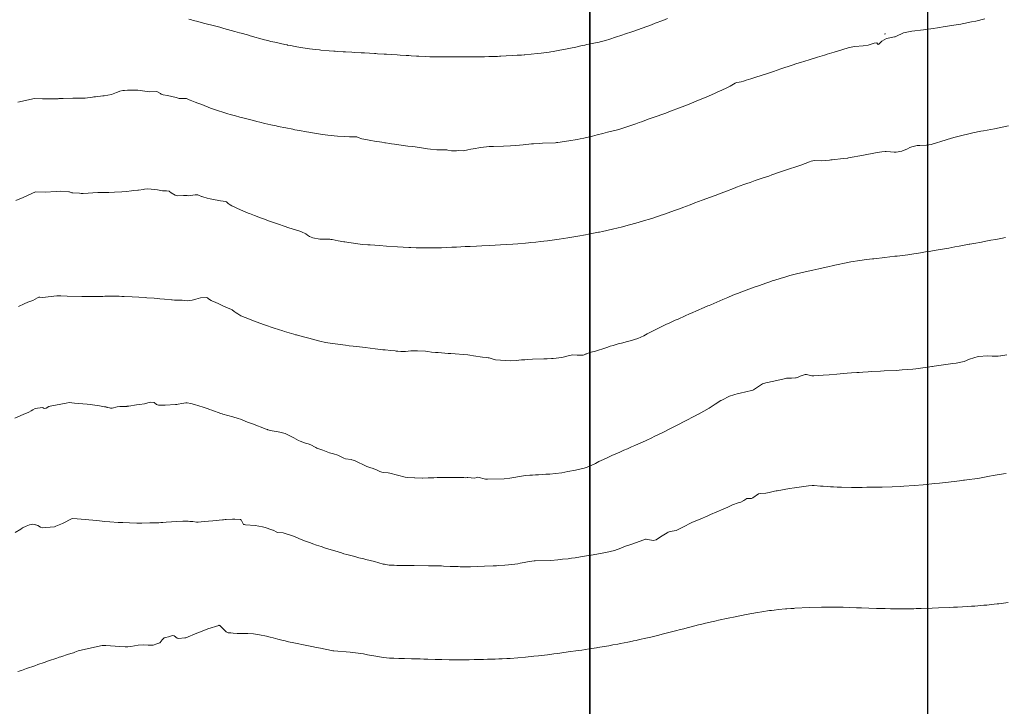
# Model space of a CAD drawing. Units: metres. Extents: x 803099 to 807325, y 8126080 to 8129654.
# Drawn here: x 803713 to 803807, y 8126900 to 8126965 of the extents above; entities that cross this region are included whole.
import ezdxf

# ---------------------------------------------------------------- set-up
doc = ezdxf.new("R2010")
doc.units = ezdxf.units.M
doc.header["$LTSCALE"] = 25
for name, color, linetype in [('2-coordenadas', 8, 'Continuous'), ('Curva Indice', 36, 'Continuous'), ('TEXT-AREA', 7, 'Continuous')]:
    doc.layers.add(name, color=color, linetype=linetype)

msp = doc.modelspace()

# ---------------------------------------------------------------- linework, layer by layer
at = {"layer": '2-coordenadas', "color": 8}
msp.add_line((803800, 8126724.2638), (803800, 8127653.0011), dxfattribs=at)
msp.add_lwpolyline([(803767.8132, 8127653.0011), (803767.8132, 8126724.2638), (804610.6457, 8126724.2638), (804610.6457, 8127653.0011)], close=True, dxfattribs=at)
at = {"layer": 'Curva Indice', "color": 36, "linetype": 'Continuous', "lineweight": 13, "elevation": 270, "flags": 128}
msp.add_lwpolyline([(803795.9687, 8126964.166), (803795.9191, 8126964.1491), (803795.9164, 8126964.1183), (803795.9762, 8126964.1366)], close=True, dxfattribs=at)
at = {"layer": 'Curva Indice', "color": 36, "linetype": 'Continuous', "lineweight": 13}
for points in [[(803713.3127, 8126957.6555, 270), (803714.905, 8126957.981, 270), (803715.6806, 8126957.9753, 270), (803717.0651, 8126957.9665, 270), (803717.1606, 8126957.9727, 270), (803717.2404, 8126957.9811, 270), (803717.3765, 8126957.9886, 270), (803717.6365, 8126957.9962, 270), (803718.5618, 8126958.0139, 270), (803719.1556, 8126958.0173, 270), (803719.4481, 8126958.0151, 270), (803719.7491, 8126958.0342, 270), (803720.4269, 8126958.1288, 270), (803720.5688, 8126958.1468, 270), (803720.5775, 8126958.1478, 270), (803720.6484, 8126958.1553, 270), (803720.7341, 8126958.1638, 270), (803721.4344, 8126958.2452, 270), (803721.5465, 8126958.2559, 270), (803722.2405, 8126958.3769, 270), (803722.7168, 8126958.5473, 270), (803722.8035, 8126958.5894, 270), (803723.0324, 8126958.6843, 270), (803723.3317, 8126958.7439, 270), (803723.4971, 8126958.7616, 270), (803723.7651, 8126958.7743, 270), (803724.1883, 8126958.7714, 270), (803724.7507, 8126958.7732, 270), (803724.9744, 8126958.7493, 270), (803725.8516, 8126958.6205, 270), (803726.5547, 8126958.6463, 270), (803726.6271, 8126958.6407, 270), (803726.9185, 8126958.4633, 270), (803726.9908, 8126958.4103, 270), (803727.1522, 8126958.3482, 270), (803727.589, 8126958.2638, 270), (803728.3988, 8126958.0823, 270), (803728.6949, 8126958.0057, 270), (803728.8646, 8126957.9794, 270), (803729.0692, 8126957.9907, 270), (803729.3769, 8126957.9889, 270), (803729.6557, 8126957.8769, 270), (803729.7415, 8126957.8302, 270), (803730.2148, 8126957.6518, 270), (803730.4733, 8126957.5575, 270), (803730.8369, 8126957.4071, 270), (803731.6797, 8126957.0582, 270), (803732.3304, 8126956.8365, 270), (803732.9362, 8126956.6582, 270), (803733.3376, 8126956.5424, 270), (803733.5635, 8126956.4775, 270), (803734.0621, 8126956.3359, 270), (803734.462, 8126956.2256, 270), (803734.8911, 8126956.1097, 270), (803735.7595, 8126955.882, 270), (803736.084, 8126955.8014, 270), (803736.3917, 8126955.7287, 270), (803736.8464, 8126955.6238, 270), (803737.1339, 8126955.5573, 270), (803737.4372, 8126955.4874, 270), (803737.9223, 8126955.3793, 270), (803738.1148, 8126955.3398, 270), (803738.8463, 8126955.1974, 270), (803739.5085, 8126955.064, 270), (803739.7133, 8126955.0218, 270), (803740.1529, 8126954.9353, 270), (803740.8226, 8126954.81, 270), (803741.0336, 8126954.7712, 270), (803741.2161, 8126954.7394, 270), (803742.345, 8126954.5606, 270), (803742.8558, 8126954.4865, 270), (803743.769, 8126954.3908, 270), (803744.4802, 8126954.3659, 270), (803744.9276, 8126954.3561, 270), (803745.3853, 8126954.3455, 270), (803745.5318, 8126954.3416, 270), (803745.6024, 8126954.3271, 270), (803745.7525, 8126954.2716, 270), (803746.0972, 8126954.1569, 270), (803746.2952, 8126954.1087, 270), (803746.7849, 8126954.0189, 270), (803746.966, 8126953.9879, 270), (803747.3134, 8126953.9315, 270), (803748.0144, 8126953.8184, 270), (803748.2818, 8126953.7821, 270), (803748.3519, 8126953.7727, 270), (803748.7484, 8126953.7133, 270), (803748.9173, 8126953.688, 270), (803749.1983, 8126953.6468, 270), (803749.8279, 8126953.556, 270), (803750.4803, 8126953.4677, 270), (803750.9368, 8126953.413, 270), (803751.5911, 8126953.3303, 270), (803751.7655, 8126953.3051, 270), (803752.3645, 8126953.2045, 270), (803752.6226, 8126953.1525, 270), (803753.2296, 8126953.0872, 270), (803753.9569, 8126953.1136, 270), (803754.1994, 8126953.1088, 270), (803754.2814, 8126953.0834, 270), (803754.3005, 8126953.0763, 270), (803754.6478, 8126953.0165, 270), (803755.0808, 8126953.0158, 270), (803755.1241, 8126953.0218, 270), (803755.2716, 8126953.0265, 270), (803755.7649, 8126953.0199, 270), (803756.1823, 8126953.098, 270), (803756.4781, 8126953.1706, 270), (803756.705, 8126953.2116, 270), (803757.4384, 8126953.3192, 270), (803758.2275, 8126953.4155, 270), (803758.3567, 8126953.4245, 270), (803758.416, 8126953.4261, 270), (803758.6392, 8126953.432, 270), (803759.5895, 8126953.4561, 270), (803760.2472, 8126953.4809, 270), (803760.7603, 8126953.516, 270), (803761.4627, 8126953.5798, 270), (803762.2536, 8126953.6602, 270), (803762.4394, 8126953.6773, 270), (803762.9879, 8126953.7179, 270), (803763.3085, 8126953.7351, 270), (803764.538, 8126953.7842, 270), (803764.6395, 8126953.7943, 270), (803764.775, 8126953.8149, 270), (803765.8082, 8126953.9703, 270), (803766.6199, 8126954.1024, 270), (803766.8998, 8126954.1547, 270), (803767.24, 8126954.2258, 270), (803767.6436, 8126954.3114, 270), (803768.0657, 8126954.4065, 270), (803768.5146, 8126954.5206, 270), (803769.0525, 8126954.6647, 270), (803769.4938, 8126954.7781, 270), (803769.8998, 8126954.8763, 270), (803770.5671, 8126955.0451, 270), (803771.2494, 8126955.2542, 270), (803771.6193, 8126955.3836, 270), (803772.2044, 8126955.5923, 270), (803772.5173, 8126955.7013, 270), (803772.7225, 8126955.7715, 270), (803772.8308, 8126955.8096, 270), (803773.3852, 8126956.0094, 270), (803774.2176, 8126956.3084, 270), (803774.688, 8126956.4772, 270), (803775.0523, 8126956.6096, 270), (803775.4838, 8126956.7697, 270), (803776.369, 8126957.1041, 270), (803777.107, 8126957.3897, 270), (803777.4859, 8126957.5408, 270), (803778.0197, 8126957.7598, 270), (803778.8818, 8126958.1236, 270), (803779.6939, 8126958.4765, 270), (803779.8852, 8126958.5588, 270), (803779.9513, 8126958.5874, 270), (803780.3927, 8126958.7941, 270), (803780.8788, 8126959.0206, 270), (803781.0645, 8126959.0946, 270), (803781.1897, 8126959.1541, 270), (803781.6617, 8126959.4595, 270), (803781.7832, 8126959.5249, 270), (803782.0551, 8126959.5529, 270), (803782.2219, 8126959.5697, 270), (803782.4447, 8126959.6421, 270), (803782.6919, 8126959.7306, 270), (803783.1366, 8126959.86, 270), (803783.6358, 8126960.0262, 270), (803784.7328, 8126960.3849, 270), (803785.3102, 8126960.5774, 270), (803786.0163, 8126960.8163, 270), (803787.0737, 8126961.1695, 270), (803787.5191, 8126961.3136, 270), (803787.8992, 8126961.4328, 270), (803788.6968, 8126961.6801, 270), (803789.4219, 8126961.9066, 270), (803789.5084, 8126961.9328, 270), (803790.1794, 8126962.1322, 270), (803790.4132, 8126962.2021, 270), (803790.6445, 8126962.2715, 270), (803791.0823, 8126962.401, 270), (803791.8109, 8126962.6169, 270), (803792.5268, 8126962.8348, 270), (803793.0741, 8126962.9541, 270), (803793.8384, 8126963.0191, 270), (803794.3423, 8126963.0803, 270), (803794.9118, 8126963.2697, 270), (803795.1481, 8126963.3003, 270), (803795.2267, 8126963.1983, 270), (803795.2666, 8126963.1477, 270), (803795.3331, 8126963.1689, 270), (803795.6228, 8126963.4474, 270), (803796.0865, 8126963.7059, 270), (803796.8401, 8126963.8506, 270), (803796.9048, 8126963.8706, 270), (803796.9616, 8126963.9013, 270), (803797.6947, 8126964.2365, 270), (803798.5, 8126964.4036, 270), (803799.5994, 8126964.5331, 270), (803800.5076, 8126964.6644, 270), (803800.922, 8126964.726, 270), (803801.6559, 8126964.8349, 270), (803801.9025, 8126964.8743, 270), (803802.9112, 8126965.0432, 270), (803803.1713, 8126965.0867, 270), (803803.2901, 8126965.1075, 270), (803803.4307, 8126965.1342, 270), (803804.1704, 8126965.2809, 270), (803804.5708, 8126965.3671, 270), (803805.4342, 8126965.5648, 270)], [(803729.5978, 8126965.5396, 272.5), (803729.8625, 8126965.4687, 272.5), (803730.0384, 8126965.4227, 272.5), (803730.3362, 8126965.3473, 272.5), (803731.1425, 8126965.1432, 272.5), (803732.0724, 8126964.9071, 272.5), (803732.1765, 8126964.8795, 272.5), (803732.5583, 8126964.7759, 272.5), (803732.9558, 8126964.6668, 272.5), (803733.9932, 8126964.3842, 272.5), (803734.4509, 8126964.2589, 272.5), (803734.6139, 8126964.2138, 272.5), (803735.1982, 8126964.0471, 272.5), (803735.4667, 8126963.9707, 272.5), (803736.8317, 8126963.5889, 272.5), (803737.1455, 8126963.5037, 272.5), (803737.232, 8126963.4806, 272.5), (803737.4212, 8126963.4317, 272.5), (803737.7917, 8126963.3454, 272.5), (803738.7651, 8126963.1343, 272.5), (803738.9809, 8126963.0885, 272.5), (803739.01, 8126963.0825, 272.5), (803739.2901, 8126963.0271, 272.5), (803739.729, 8126962.9405, 272.5), (803739.9, 8126962.9106, 272.5), (803740.2916, 8126962.8498, 272.5), (803740.8792, 8126962.7599, 272.5), (803741.1192, 8126962.7275, 272.5), (803741.6648, 8126962.6644, 272.5), (803742.0521, 8126962.6218, 272.5), (803742.1845, 8126962.6093, 272.5), (803742.9751, 8126962.5397, 272.5), (803743.4217, 8126962.5046, 272.5), (803743.5462, 8126962.4956, 272.5), (803743.7561, 8126962.481, 272.5), (803744.3168, 8126962.4429, 272.5), (803744.5481, 8126962.4284, 272.5), (803745.1364, 8126962.3928, 272.5), (803745.4006, 8126962.3788, 272.5), (803746.0364, 8126962.3491, 272.5), (803746.311, 8126962.3352, 272.5), (803746.3565, 8126962.3325, 272.5), (803747.2923, 8126962.2758, 272.5), (803747.4143, 8126962.2686, 272.5), (803747.601, 8126962.2577, 272.5), (803748.2113, 8126962.2206, 272.5), (803748.432, 8126962.2082, 272.5), (803749.4637, 8126962.1518, 272.5), (803749.7483, 8126962.1346, 272.5), (803750.3065, 8126962.0997, 272.5), (803750.5676, 8126962.0843, 272.5), (803750.8007, 8126962.0701, 272.5), (803751.3134, 8126962.037, 272.5), (803751.5149, 8126962.0253, 272.5), (803752.1951, 8126961.9924, 272.5), (803752.5605, 8126961.9752, 272.5), (803752.6166, 8126961.9733, 272.5), (803753.0036, 8126961.9635, 272.5), (803753.2359, 8126961.9592, 272.5), (803753.5323, 8126961.9547, 272.5), (803753.912, 8126961.9513, 272.5), (803754.4459, 8126961.951, 272.5), (803755.2402, 8126961.9503, 272.5), (803755.3886, 8126961.951, 272.5), (803755.8729, 8126961.9537, 272.5), (803756.0783, 8126961.9548, 272.5), (803756.5075, 8126961.9576, 272.5), (803756.8083, 8126961.9597, 272.5), (803757.7773, 8126961.9678, 272.5), (803758.1783, 8126961.9773, 272.5), (803759.0313, 8126962.0064, 272.5), (803759.1988, 8126962.013, 272.5), (803759.3413, 8126962.0195, 272.5), (803759.8363, 8126962.0438, 272.5), (803760.4516, 8126962.0779, 272.5), (803760.8826, 8126962.1052, 272.5), (803761.3172, 8126962.1343, 272.5), (803761.5722, 8126962.1535, 272.5), (803761.6167, 8126962.1575, 272.5), (803762.8285, 8126962.2781, 272.5), (803763.1837, 8126962.3189, 272.5), (803763.9259, 8126962.4164, 272.5), (803764.0853, 8126962.4377, 272.5), (803764.3166, 8126962.4732, 272.5), (803764.9492, 8126962.5793, 272.5), (803765.4931, 8126962.6772, 272.5), (803765.9613, 8126962.7752, 272.5), (803766.4679, 8126962.889, 272.5), (803767.0961, 8126963.0327, 272.5), (803767.3484, 8126963.0842, 272.5), (803767.5331, 8126963.1195, 272.5), (803767.8914, 8126963.1917, 272.5), (803768.3519, 8126963.2895, 272.5), (803768.5719, 8126963.3405, 272.5), (803769.4176, 8126963.5464, 272.5), (803769.6287, 8126963.6072, 272.5), (803770.3646, 8126963.8518, 272.5), (803770.7799, 8126963.993, 272.5), (803771.3058, 8126964.1708, 272.5), (803771.7321, 8126964.3125, 272.5), (803771.9044, 8126964.3714, 272.5), (803772.8108, 8126964.6976, 272.5), (803773.2459, 8126964.855, 272.5), (803773.6734, 8126965.0123, 272.5), (803774.042, 8126965.1527, 272.5), (803774.7598, 8126965.4349, 272.5), (803775.2216, 8126965.6212, 272.5)], [(803713.1462, 8126948.2689, 267.5), (803713.8266, 8126948.5705, 267.5), (803714.3026, 8126948.7799, 267.5), (803714.992, 8126949.112, 267.5), (803715.9409, 8126949.0687, 267.5), (803716.9857, 8126949.1194, 267.5), (803717.3771, 8126949.1576, 267.5), (803718.1741, 8126949.1099, 267.5), (803718.2375, 8126949.0917, 267.5), (803718.4528, 8126949.0216, 267.5), (803718.5715, 8126949.0038, 267.5), (803719.2014, 8126948.9664, 267.5), (803719.3593, 8126948.9583, 267.5), (803719.5417, 8126948.9573, 267.5), (803720.958, 8126949.0247, 267.5), (803721.0263, 8126949.0263, 267.5), (803721.0539, 8126949.0262, 267.5), (803721.4975, 8126949.0303, 267.5), (803721.9905, 8126949.0406, 267.5), (803722.5268, 8126949.0609, 267.5), (803723.2316, 8126949.0979, 267.5), (803723.6824, 8126949.1331, 267.5), (803724.1366, 8126949.1843, 267.5), (803724.3876, 8126949.2191, 267.5), (803724.7664, 8126949.2669, 267.5), (803724.8239, 8126949.2712, 267.5), (803725.2854, 8126949.3286, 267.5), (803725.3944, 8126949.3507, 267.5), (803725.7175, 8126949.3855, 267.5), (803726.6358, 8126949.2945, 267.5), (803727.1024, 8126949.1821, 267.5), (803727.4136, 8126949.1838, 267.5), (803727.4697, 8126949.1998, 267.5), (803727.7321, 8126949.1799, 267.5), (803727.7812, 8126949.1446, 267.5), (803727.9449, 8126948.9987, 267.5), (803728.3164, 8126948.7892, 267.5), (803728.5165, 8126948.7321, 267.5), (803729.0903, 8126948.7418, 267.5), (803729.3626, 8126948.7675, 267.5), (803729.4368, 8126948.7542, 267.5), (803729.4597, 8126948.745, 267.5), (803729.5536, 8126948.7243, 267.5), (803730.2109, 8126948.8039, 267.5), (803730.4672, 8126948.81, 267.5), (803730.536, 8126948.7866, 267.5), (803730.8242, 8126948.6497, 267.5), (803730.8498, 8126948.6427, 267.5), (803730.9442, 8126948.6185, 267.5), (803731.3564, 8126948.5079, 267.5), (803731.6342, 8126948.4363, 267.5), (803731.8107, 8126948.3912, 267.5), (803732.614, 8126948.2526, 267.5), (803733.1528, 8126948.1677, 267.5), (803733.2117, 8126948.1367, 267.5), (803733.3551, 8126948.005, 267.5), (803733.5514, 8126947.8678, 267.5), (803733.7158, 8126947.7681, 267.5), (803733.9199, 8126947.6611, 267.5), (803734.1961, 8126947.5397, 267.5), (803734.8321, 8126947.2675, 267.5), (803735.2717, 8126947.0721, 267.5), (803735.3812, 8126947.0262, 267.5), (803735.5538, 8126946.9612, 267.5), (803735.8743, 8126946.845, 267.5), (803736.4459, 8126946.6357, 267.5), (803736.6281, 8126946.5676, 267.5), (803736.9206, 8126946.4581, 267.5), (803737.1209, 8126946.3858, 267.5), (803738.047, 8126946.0597, 267.5), (803738.7958, 8126945.8011, 267.5), (803739.0394, 8126945.719, 267.5), (803739.1484, 8126945.6837, 267.5), (803740.1046, 8126945.3772, 267.5), (803740.3556, 8126945.2881, 267.5), (803740.7706, 8126945.0876, 267.5), (803740.93, 8126944.9717, 267.5), (803741.1038, 8126944.8479, 267.5), (803741.4242, 8126944.7169, 267.5), (803742.1062, 8126944.6028, 267.5), (803743.043, 8126944.5814, 267.5), (803743.1517, 8126944.5722, 267.5), (803743.2702, 8126944.5491, 267.5), (803743.8252, 8126944.4485, 267.5), (803744.3639, 8126944.3559, 267.5), (803744.4876, 8126944.3365, 267.5), (803744.8459, 8126944.2827, 267.5), (803745.9321, 8126944.1262, 267.5), (803746.1463, 8126944.1021, 267.5), (803746.6565, 8126944.0607, 267.5), (803746.8814, 8126944.0441, 267.5), (803747.7625, 8126943.9805, 267.5), (803748.4335, 8126943.9325, 267.5), (803749.4823, 8126943.8612, 267.5), (803750.016, 8126943.8271, 267.5), (803750.5626, 8126943.7953, 267.5), (803750.7672, 8126943.7866, 267.5), (803751.2557, 8126943.7754, 267.5), (803752.2037, 8126943.7625, 267.5), (803752.6626, 8126943.7617, 267.5), (803753.1223, 8126943.7682, 267.5), (803753.6768, 8126943.7816, 267.5), (803754.1236, 8126943.796, 267.5), (803754.6614, 8126943.8184, 267.5), (803754.7705, 8126943.8231, 267.5), (803755.1032, 8126943.8405, 267.5), (803755.9264, 8126943.8831, 267.5), (803756.419, 8126943.9077, 267.5), (803757.0154, 8126943.9353, 267.5), (803757.5203, 8126943.9604, 267.5), (803758.2104, 8126943.9989, 267.5), (803758.787, 8126944.0303, 267.5), (803759.2911, 8126944.0568, 267.5), (803759.8362, 8126944.0873, 267.5), (803760.4753, 8126944.1269, 267.5), (803760.9669, 8126944.1618, 267.5), (803761.6924, 8126944.2206, 267.5), (803761.9745, 8126944.2436, 267.5), (803762.19, 8126944.2621, 267.5), (803762.6721, 8126944.3113, 267.5), (803763.1496, 8126944.3664, 267.5), (803763.4179, 8126944.3976, 267.5), (803763.7801, 8126944.4413, 267.5), (803764.6612, 8126944.5605, 267.5), (803764.9066, 8126944.5967, 267.5), (803765.7313, 8126944.7264, 267.5), (803766.6624, 8126944.8844, 267.5), (803767.3873, 8126945.0177, 267.5), (803767.6862, 8126945.0733, 267.5), (803768.018, 8126945.1325, 267.5), (803768.1611, 8126945.1572, 267.5), (803768.6554, 8126945.2474, 267.5), (803768.7487, 8126945.268, 267.5), (803769.0209, 8126945.3325, 267.5), (803769.9866, 8126945.5501, 267.5), (803770.5118, 8126945.6764, 267.5), (803770.7947, 8126945.7477, 267.5), (803771.6027, 8126945.956, 267.5), (803772.2021, 8126946.1235, 267.5), (803773.1374, 8126946.3968, 267.5), (803773.3783, 8126946.471, 267.5), (803773.7059, 8126946.576, 267.5), (803774.3616, 8126946.788, 267.5), (803774.6125, 8126946.8713, 267.5), (803774.8606, 8126946.9548, 267.5), (803775.0721, 8126947.0276, 267.5), (803775.2849, 8126947.1036, 267.5), (803775.8668, 8126947.313, 267.5), (803776.46, 8126947.5303, 267.5), (803776.6696, 8126947.6084, 267.5), (803777.3606, 8126947.8674, 267.5), (803777.5791, 8126947.9493, 267.5), (803777.8244, 8126948.0414, 267.5), (803778.5079, 8126948.2994, 267.5), (803779.3225, 8126948.6069, 267.5), (803779.7494, 8126948.7691, 267.5), (803780.3167, 8126948.9835, 267.5), (803780.826, 8126949.1737, 267.5), (803781.5085, 8126949.4288, 267.5), (803781.7307, 8126949.5126, 267.5), (803781.7833, 8126949.5322, 267.5), (803782.4944, 8126949.7904, 267.5), (803782.7833, 8126949.8945, 267.5), (803783.0968, 8126950.0062, 267.5), (803783.5777, 8126950.1736, 267.5), (803784.2244, 8126950.3922, 267.5), (803784.8627, 8126950.6081, 267.5), (803785.1623, 8126950.712, 267.5), (803785.7899, 8126950.9309, 267.5), (803786.9216, 8126951.3295, 267.5), (803787.3454, 8126951.4671, 267.5), (803787.9182, 8126951.6536, 267.5), (803788.7264, 8126951.9677, 267.5), (803788.895, 8126952.0206, 267.5), (803789.2235, 8126952.0878, 267.5), (803789.8683, 8126952.0699, 267.5), (803789.8861, 8126952.0664, 267.5), (803790.6606, 8126952.1132, 267.5), (803790.7863, 8126952.1407, 267.5), (803790.915, 8126952.1591, 267.5), (803791.9352, 8126952.2701, 267.5), (803792.3513, 8126952.3177, 267.5), (803792.3877, 8126952.323, 267.5), (803792.4593, 8126952.3354, 267.5), (803793.8824, 8126952.5799, 267.5), (803795.0251, 8126952.822, 267.5), (803795.1968, 8126952.8525, 267.5), (803795.6224, 8126952.8975, 267.5), (803795.9433, 8126952.9304, 267.5), (803796.0538, 8126952.9343, 267.5), (803796.4682, 8126952.9089, 267.5), (803796.8187, 8126952.8874, 267.5), (803797.0075, 8126952.8888, 267.5), (803797.5297, 8126952.9872, 267.5), (803798.0711, 8126953.1975, 267.5), (803798.3079, 8126953.3215, 267.5), (803798.5044, 8126953.3997, 267.5), (803798.9971, 8126953.5061, 267.5), (803799.2666, 8126953.5251, 267.5), (803799.8719, 8126953.5321, 267.5), (803800.3391, 8126953.6226, 267.5), (803800.8309, 8126953.7749, 267.5), (803801.2615, 8126953.9044, 267.5), (803802.275, 8126954.2101, 267.5), (803802.6027, 8126954.3074, 267.5), (803803.0024, 8126954.4169, 267.5), (803803.3812, 8126954.5105, 267.5), (803803.8066, 8126954.6085, 267.5), (803804.3034, 8126954.715, 267.5), (803805.0731, 8126954.8683, 267.5), (803805.3077, 8126954.9127, 267.5), (803806.3805, 8126955.1112, 267.5), (803806.5355, 8126955.1452, 267.5), (803806.6438, 8126955.1734, 267.5), (803807.7088, 8126955.3934, 267.5)], [(803713.3901, 8126938.1839, 265), (803713.9233, 8126938.4381, 265), (803714.2669, 8126938.584, 265), (803714.738, 8126938.7638, 265), (803715.1959, 8126939.0133, 265), (803715.3227, 8126939.0732, 265), (803715.4265, 8126939.0798, 265), (803715.6764, 8126939.0356, 265), (803717.045, 8126939.211, 265), (803717.4047, 8126939.2004, 265), (803718.0312, 8126939.1766, 265), (803719.4087, 8126939.1296, 265), (803719.925, 8126939.1231, 265), (803720.4349, 8126939.1267, 265), (803720.6887, 8126939.1325, 265), (803720.9299, 8126939.1389, 265), (803721.4122, 8126939.1494, 265), (803721.6053, 8126939.1539, 265), (803722.0352, 8126939.1611, 265), (803722.5254, 8126939.161, 265), (803722.9617, 8126939.154, 265), (803723.224, 8126939.1467, 265), (803723.4573, 8126939.1386, 265), (803724.2127, 8126939.1064, 265), (803724.8618, 8126939.0709, 265), (803725.5054, 8126939.0296, 265), (803725.6101, 8126939.0218, 265), (803726.3193, 8126938.9653, 265), (803726.6067, 8126938.9411, 265), (803726.8589, 8126938.9183, 265), (803727.3006, 8126938.8764, 265), (803727.971, 8126938.8124, 265), (803728.0254, 8126938.808, 265), (803728.2502, 8126938.7958, 265), (803728.9893, 8126938.7717, 265), (803729.2414, 8126938.7536, 265), (803729.4711, 8126938.7347, 265), (803729.922, 8126938.7723, 265), (803730.2821, 8126938.8876, 265), (803730.7392, 8126939.0161, 265), (803731.2747, 8126939.0425, 265), (803731.3793, 8126938.9971, 265), (803731.4979, 8126938.9044, 265), (803731.7354, 8126938.7673, 265), (803731.93, 8126938.6693, 265), (803732.1142, 8126938.6012, 265), (803732.4818, 8126938.4409, 265), (803732.9027, 8126938.2278, 265), (803733.1468, 8126938.1234, 265), (803733.6725, 8126937.8909, 265), (803733.7385, 8126937.8532, 265), (803733.9295, 8126937.7181, 265), (803734.1216, 8126937.5694, 265), (803734.2678, 8126937.4701, 265), (803734.5789, 8126937.3006, 265), (803734.9653, 8126937.1314, 265), (803735.878, 8126936.7905, 265), (803736.3847, 8126936.6044, 265), (803736.8235, 8126936.4467, 265), (803737.7503, 8126936.127, 265), (803738.5791, 8126935.8514, 265), (803738.7423, 8126935.8003, 265), (803739.6216, 8126935.5395, 265), (803739.7895, 8126935.4919, 265), (803739.865, 8126935.4716, 265), (803740.1884, 8126935.3869, 265), (803741.521, 8126935.0295, 265), (803741.8455, 8126934.9458, 265), (803742.0889, 8126934.8865, 265), (803742.6248, 8126934.7605, 265), (803742.8501, 8126934.7141, 265), (803743.2965, 8126934.6441, 265), (803744.5384, 8126934.483, 265), (803744.9, 8126934.4378, 265), (803745.2573, 8126934.3962, 265), (803746.1538, 8126934.2993, 265), (803746.4169, 8126934.2685, 265), (803747.3641, 8126934.152, 265), (803748.0867, 8126934.0689, 265), (803748.3162, 8126934.0428, 265), (803748.8429, 8126933.9888, 265), (803749.2632, 8126933.9482, 265), (803749.3571, 8126933.9411, 265), (803749.5253, 8126933.9304, 265), (803749.8115, 8126933.9091, 265), (803750.2507, 8126933.9112, 265), (803750.7459, 8126933.9548, 265), (803751.3866, 8126933.9705, 265), (803752.1513, 8126933.9188, 265), (803752.3789, 8126933.889, 265), (803752.7464, 8126933.8421, 265), (803753.0992, 8126933.8122, 265), (803753.3506, 8126933.7937, 265), (803753.6928, 8126933.7693, 265), (803754.3123, 8126933.7084, 265), (803754.4095, 8126933.703, 265), (803754.56, 8126933.6993, 265), (803756.1922, 8126933.5628, 265), (803756.3977, 8126933.5378, 265), (803756.7422, 8126933.4872, 265), (803757.5911, 8126933.364, 265), (803757.984, 8126933.3151, 265), (803758.135, 8126933.2964, 265), (803758.2294, 8126933.2767, 265), (803758.7133, 8126933.1326, 265), (803758.8399, 8126933.1071, 265), (803760.2707, 8126933.0143, 265), (803760.7883, 8126933.0403, 265), (803761.2904, 8126933.0941, 265), (803761.6159, 8126933.1135, 265), (803761.8739, 8126933.1273, 265), (803762.3386, 8126933.151, 265), (803763.4396, 8126933.197, 265), (803763.5342, 8126933.2004, 265), (803763.7591, 8126933.205, 265), (803764.1567, 8126933.2185, 265), (803764.3328, 8126933.2268, 265), (803765.1321, 8126933.3248, 265), (803765.746, 8126933.489, 265), (803766.1872, 8126933.5657, 265), (803766.621, 8126933.558, 265), (803767.1915, 8126933.5617, 265), (803767.4236, 8126933.6564, 265), (803767.45, 8126933.67, 265), (803767.9473, 8126933.8333, 265), (803768.056, 8126933.8595, 265), (803768.2539, 8126933.9086, 265), (803768.7278, 8126934.0469, 265), (803768.946, 8126934.114, 265), (803769.5328, 8126934.3083, 265), (803769.7667, 8126934.3886, 265), (803770.046, 8126934.4812, 265), (803770.5077, 8126934.6122, 265), (803770.8259, 8126934.6913, 265), (803771.4017, 8126934.8516, 265), (803771.6613, 8126934.9228, 265), (803772.3803, 8126935.1288, 265), (803772.9595, 8126935.3943, 265), (803773.2887, 8126935.5808, 265), (803774.6131, 8126936.2579, 265), (803775.1116, 8126936.4915, 265), (803775.3694, 8126936.6065, 265), (803775.9484, 8126936.8652, 265), (803776.2206, 8126936.9873, 265), (803776.8812, 8126937.2813, 265), (803777.3093, 8126937.4694, 265), (803777.5693, 8126937.5839, 265), (803777.9674, 8126937.7608, 265), (803778.7144, 8126938.0892, 265), (803779.0668, 8126938.2423, 265), (803779.1807, 8126938.2916, 265), (803779.3304, 8126938.3556, 265), (803780.4897, 8126938.8503, 265), (803780.9728, 8126939.0523, 265), (803781.4475, 8126939.2456, 265), (803781.867, 8126939.4113, 265), (803782.9608, 8126939.8283, 265), (803783.5741, 8126940.0577, 265), (803783.8686, 8126940.164, 265), (803784.6646, 8126940.4396, 265), (803785.0562, 8126940.5736, 265), (803785.1742, 8126940.6123, 265), (803785.4457, 8126940.6977, 265), (803785.9493, 8126940.8549, 265), (803786.487, 8126941.014, 265), (803786.6902, 8126941.0719, 265), (803786.8739, 8126941.1226, 265), (803787.3885, 8126941.2541, 265), (803788.0285, 8126941.4087, 265), (803789.0469, 8126941.6483, 265), (803789.6452, 8126941.7828, 265), (803790.6055, 8126941.9922, 265), (803790.8963, 8126942.0537, 265), (803791.1436, 8126942.105, 265), (803792.3932, 8126942.3719, 265), (803792.5352, 8126942.3987, 265), (803792.668, 8126942.4217, 265), (803793.5428, 8126942.5688, 265), (803794.1808, 8126942.6543, 265), (803794.7288, 8126942.7127, 265), (803794.8647, 8126942.7272, 265), (803795.916, 8126942.8499, 265), (803796.8548, 8126942.9603, 265), (803797.094, 8126942.9883, 265), (803797.3592, 8126943.0206, 265), (803798.1034, 8126943.1173, 265), (803798.6742, 8126943.1972, 265), (803798.9727, 8126943.2411, 265), (803799.477, 8126943.3189, 265), (803799.799, 8126943.3723, 265), (803800.1348, 8126943.4279, 265), (803800.4657, 8126943.4814, 265), (803800.9905, 8126943.5684, 265), (803802.0252, 8126943.7497, 265), (803802.5849, 8126943.8507, 265), (803802.9985, 8126943.9267, 265), (803803.6337, 8126944.0447, 265), (803803.9611, 8126944.1048, 265), (803804.0159, 8126944.1152, 265), (803804.3827, 8126944.182, 265), (803805.12, 8126944.3162, 265), (803805.3923, 8126944.3665, 265), (803806.016, 8126944.4836, 265), (803806.4986, 8126944.5738, 265), (803806.9759, 8126944.6639, 265), (803807.4182, 8126944.7485, 265)], [(803713.0432, 8126927.5574, 262.5), (803713.8406, 8126927.8947, 262.5), (803714.3597, 8126928.1039, 262.5), (803714.6012, 8126928.2457, 262.5), (803714.7485, 8126928.3533, 262.5), (803714.9796, 8126928.4553, 262.5), (803715.6669, 8126928.5746, 262.5), (803715.7506, 8126928.5226, 262.5), (803715.835, 8126928.4518, 262.5), (803716.0124, 8126928.5034, 262.5), (803716.2661, 8126928.6442, 262.5), (803716.4068, 8126928.69, 262.5), (803717.9288, 8126928.9739, 262.5), (803718.224, 8126929.026, 262.5), (803718.7246, 8126928.9823, 262.5), (803719.9239, 8126928.8718, 262.5), (803720.1988, 8126928.8377, 262.5), (803720.4312, 8126928.8054, 262.5), (803720.8646, 8126928.7527, 262.5), (803721.0943, 8126928.7204, 262.5), (803721.5809, 8126928.638, 262.5), (803721.7212, 8126928.6131, 262.5), (803721.7912, 8126928.591, 262.5), (803721.8228, 8126928.5681, 262.5), (803721.8682, 8126928.5521, 262.5), (803722.0406, 8126928.5186, 262.5), (803722.1574, 8126928.4954, 262.5), (803722.3185, 8126928.5034, 262.5), (803722.7963, 8126928.6355, 262.5), (803723.0438, 8126928.6705, 262.5), (803723.5455, 8126928.6671, 262.5), (803723.6972, 8126928.6722, 262.5), (803723.7393, 8126928.6765, 262.5), (803723.8892, 8126928.7002, 262.5), (803724.6257, 8126928.8288, 262.5), (803724.8975, 8126928.8489, 262.5), (803725.3971, 8126928.9071, 262.5), (803725.699, 8126929.0107, 262.5), (803725.9475, 8126929.079, 262.5), (803726.2958, 8126929.0381, 262.5), (803726.5408, 8126928.8584, 262.5), (803726.7314, 8126928.7724, 262.5), (803727.3452, 8126928.7795, 262.5), (803728.3429, 8126928.8379, 262.5), (803728.4839, 8126928.8511, 262.5), (803728.5952, 8126928.8694, 262.5), (803728.9312, 8126928.9393, 262.5), (803729.3282, 8126929.0138, 262.5), (803729.4458, 8126929.0149, 262.5), (803729.817, 8126928.9353, 262.5), (803730.1487, 8126928.8434, 262.5), (803730.9655, 8126928.5863, 262.5), (803731.4405, 8126928.4225, 262.5), (803731.5681, 8126928.3755, 262.5), (803731.7897, 8126928.2951, 262.5), (803732.6635, 8126927.9966, 262.5), (803732.7988, 8126927.952, 262.5), (803732.8575, 8126927.9351, 262.5), (803733.7992, 8126927.6814, 262.5), (803734.312, 8126927.5189, 262.5), (803734.5194, 8126927.4394, 262.5), (803734.7665, 8126927.3411, 262.5), (803735.201, 8126927.1765, 262.5), (803735.6654, 8126927.0011, 262.5), (803736.9929, 8126926.491, 262.5), (803737.0924, 8126926.4545, 262.5), (803737.1307, 8126926.4434, 262.5), (803737.5526, 8126926.3504, 262.5), (803737.7426, 8126926.3108, 262.5), (803738.1376, 8126926.2414, 262.5), (803738.2862, 8126926.2191, 262.5), (803738.7968, 8126926.093, 262.5), (803739.6216, 8126925.682, 262.5), (803740.0592, 8126925.4165, 262.5), (803740.2121, 8126925.344, 262.5), (803740.6196, 8126925.193, 262.5), (803740.7326, 8126925.1561, 262.5), (803740.9693, 8126925.0903, 262.5), (803741.2301, 8126924.9921, 262.5), (803741.6566, 8126924.77, 262.5), (803741.7104, 8126924.7419, 262.5), (803741.8139, 8126924.696, 262.5), (803742.3639, 8126924.4856, 262.5), (803743.0085, 8126924.2396, 262.5), (803743.1428, 8126924.1989, 262.5), (803743.4066, 8126924.1386, 262.5), (803743.8021, 8126924.0211, 262.5), (803744.1196, 8126923.8735, 262.5), (803744.3631, 8126923.7339, 262.5), (803744.5454, 8126923.6682, 262.5), (803745.0798, 8126923.6036, 262.5), (803745.1492, 8126923.5918, 262.5), (803745.3927, 8126923.4986, 262.5), (803746.5768, 8126922.9388, 262.5), (803746.8613, 8126922.8402, 262.5), (803747.1684, 8126922.7511, 262.5), (803747.5479, 8126922.5856, 262.5), (803747.7941, 8126922.4622, 262.5), (803747.9981, 8126922.3913, 262.5), (803748.1215, 8126922.3788, 262.5), (803748.6008, 8126922.3384, 262.5), (803748.773, 8126922.2958, 262.5), (803750.2105, 8126921.9343, 262.5), (803750.463, 8126921.8975, 262.5), (803751.0997, 8126921.8627, 262.5), (803751.1502, 8126921.86, 262.5), (803751.8319, 8126921.8175, 262.5), (803751.8741, 8126921.8186, 262.5), (803752.4155, 8126921.8706, 262.5), (803752.5884, 8126921.8749, 262.5), (803752.9404, 8126921.879, 262.5), (803753.2837, 8126921.8873, 262.5), (803753.7799, 8126921.8961, 262.5), (803754.0197, 8126921.9009, 262.5), (803754.2824, 8126921.9058, 262.5), (803755.1075, 8126921.9037, 262.5), (803755.7989, 8126921.882, 262.5), (803755.974, 8126921.8781, 262.5), (803756.134, 8126921.8814, 262.5), (803756.1854, 8126921.8813, 262.5), (803756.8339, 8126921.8463, 262.5), (803757.0378, 8126921.8908, 262.5), (803757.1599, 8126921.9166, 262.5), (803757.8848, 8126921.7364, 262.5), (803757.9409, 8126921.7269, 262.5), (803758.062, 8126921.7258, 262.5), (803759.6486, 8126921.7553, 262.5), (803760.2046, 8126921.8175, 262.5), (803761.4828, 8126922.0441, 262.5), (803761.686, 8126922.0711, 262.5), (803762.1094, 8126922.1062, 262.5), (803762.3407, 8126922.1221, 262.5), (803762.6394, 8126922.1435, 262.5), (803762.9277, 8126922.1646, 262.5), (803763.6315, 8126922.2055, 262.5), (803763.9882, 8126922.2218, 262.5), (803764.5563, 8126922.2616, 262.5), (803765.1314, 8126922.3444, 262.5), (803765.7207, 8126922.4598, 262.5), (803766.463, 8126922.6074, 262.5), (803767.259, 8126922.7727, 262.5), (803767.5721, 8126922.8683, 262.5), (803768.0201, 8126923.071, 262.5), (803768.3419, 8126923.2409, 262.5), (803768.6858, 8126923.4156, 262.5), (803769.1075, 8126923.613, 262.5), (803769.4663, 8126923.7774, 262.5), (803769.9029, 8126923.9767, 262.5), (803770.4341, 8126924.2147, 262.5), (803770.6714, 8126924.3171, 262.5), (803770.9379, 8126924.43, 262.5), (803771.0657, 8126924.485, 262.5), (803771.3922, 8126924.6282, 262.5), (803771.7989, 8126924.8052, 262.5), (803772.109, 8126924.9395, 262.5), (803772.4399, 8126925.086, 262.5), (803772.8179, 8126925.2584, 262.5), (803773.191, 8126925.4322, 262.5), (803773.7254, 8126925.6853, 262.5), (803773.9507, 8126925.7939, 262.5), (803774.83, 8126926.2252, 262.5), (803775.4881, 8126926.5566, 262.5), (803775.9311, 8126926.7835, 262.5), (803777.1049, 8126927.3852, 262.5), (803777.5885, 8126927.6326, 262.5), (803777.8583, 8126927.7719, 262.5), (803778.1205, 8126927.9115, 262.5), (803778.1755, 8126927.9413, 262.5), (803778.6662, 8126928.2135, 262.5), (803779.1734, 8126928.5083, 262.5), (803779.4528, 8126928.6828, 262.5), (803779.7449, 8126928.8735, 262.5), (803780.2857, 8126929.2174, 262.5), (803780.3796, 8126929.2733, 262.5), (803781.1214, 8126929.6327, 262.5), (803781.9456, 8126929.8921, 262.5), (803782.1342, 8126929.9338, 262.5), (803783.2018, 8126930.1816, 262.5), (803783.3398, 8126930.2209, 262.5), (803783.3961, 8126930.2482, 262.5), (803784.253, 8126930.8193, 262.5), (803784.5669, 8126930.9246, 262.5), (803785.343, 8126931.0543, 262.5), (803786.3175, 8126931.3048, 262.5), (803786.4074, 8126931.3271, 262.5), (803786.5475, 8126931.3467, 262.5), (803787.0332, 8126931.3648, 262.5), (803787.4044, 8126931.3884, 262.5), (803787.4753, 8126931.3939, 262.5), (803787.5908, 8126931.4106, 262.5), (803787.8612, 8126931.5321, 262.5), (803788.326, 8126931.7124, 262.5), (803788.4497, 8126931.7183, 262.5), (803788.9677, 8126931.5872, 262.5), (803789.1543, 8126931.5706, 262.5), (803789.6436, 8126931.6005, 262.5), (803790.0489, 8126931.6287, 262.5), (803790.6038, 8126931.6702, 262.5), (803791.3312, 8126931.7294, 262.5), (803792.3298, 8126931.8173, 262.5), (803792.7452, 8126931.8544, 262.5), (803793.2545, 8126931.8951, 262.5), (803793.464, 8126931.9107, 262.5), (803793.8062, 8126931.9363, 262.5), (803794.3344, 8126931.9708, 262.5), (803794.6679, 8126931.9889, 262.5), (803795.5154, 8126932.0282, 262.5), (803795.866, 8126932.0439, 262.5), (803797.0129, 8126932.0986, 262.5), (803797.5726, 8126932.137, 262.5), (803798.5896, 8126932.2188, 262.5), (803798.8579, 8126932.2417, 262.5), (803799.0912, 8126932.2658, 262.5), (803799.3108, 8126932.2946, 262.5), (803800.0152, 8126932.3987, 262.5), (803800.3803, 8126932.4543, 262.5), (803800.4473, 8126932.4642, 262.5), (803800.6327, 8126932.4902, 262.5), (803802.1807, 8126932.7143, 262.5), (803802.3807, 8126932.7436, 262.5), (803802.7222, 8126932.79, 262.5), (803803.4898, 8126932.9514, 262.5), (803803.9944, 8126933.1604, 262.5), (803804.8107, 8126933.4303, 262.5), (803805.7156, 8126933.4983, 262.5), (803806.1316, 8126933.466, 262.5), (803806.7043, 8126933.4575, 262.5), (803806.9281, 8126933.474, 262.5), (803806.9715, 8126933.4797, 262.5), (803807.5385, 8126933.5852, 262.5)], [(803713.0555, 8126916.6441, 260), (803713.6056, 8126916.9861, 260), (803713.775, 8126917.0858, 260), (803714.1116, 8126917.2529, 260), (803714.4239, 8126917.379, 260), (803714.7639, 8126917.4397, 260), (803715.0014, 8126917.3974, 260), (803715.0428, 8126917.387, 260), (803715.2422, 8126917.3232, 260), (803715.4744, 8126917.1679, 260), (803715.6411, 8126917.1139, 260), (803715.9823, 8126917.1186, 260), (803716.8051, 8126917.2113, 260), (803716.9427, 8126917.2462, 260), (803717.5918, 8126917.5106, 260), (803718.512, 8126917.979, 260), (803718.9624, 8126917.9482, 260), (803720.8375, 8126917.7964, 260), (803721.6142, 8126917.711, 260), (803722.0734, 8126917.6642, 260), (803722.8833, 8126917.6223, 260), (803723.1329, 8126917.6179, 260), (803723.3304, 8126917.6133, 260), (803723.9575, 8126917.5817, 260), (803724.658, 8126917.55, 260), (803724.8981, 8126917.5415, 260), (803725.12, 8126917.5424, 260), (803725.8837, 8126917.5744, 260), (803726.2655, 8126917.5865, 260), (803726.7621, 8126917.5917, 260), (803726.9448, 8126917.5971, 260), (803727.1279, 8126917.6092, 260), (803727.4541, 8126917.6352, 260), (803728.4782, 8126917.7147, 260), (803729.0325, 8126917.7426, 260), (803729.5383, 8126917.7323, 260), (803729.71, 8126917.7184, 260), (803729.9856, 8126917.6894, 260), (803730.3522, 8126917.6563, 260), (803730.5148, 8126917.6569, 260), (803730.7868, 8126917.6843, 260), (803731.0778, 8126917.7069, 260), (803731.9085, 8126917.7593, 260), (803732.8161, 8126917.861, 260), (803732.9309, 8126917.8786, 260), (803733.0616, 8126917.8917, 260), (803733.18, 8126917.8916, 260), (803733.7754, 8126917.9144, 260), (803733.9883, 8126917.9231, 260), (803734.5464, 8126917.8841, 260), (803734.5683, 8126917.8787, 260), (803734.5901, 8126917.8742, 260), (803734.6038, 8126917.8688, 260), (803734.6692, 8126917.7371, 260), (803734.8247, 8126917.4307, 260), (803734.852, 8126917.4156, 260), (803734.9059, 8126917.4033, 260), (803734.9981, 8126917.3907, 260), (803735.9424, 8126917.3347, 260), (803736.6175, 8126917.2052, 260), (803736.8876, 8126917.1266, 260), (803737.5334, 8126916.9122, 260), (803737.6119, 8126916.8875, 260), (803737.6376, 8126916.8763, 260), (803738.0081, 8126916.6763, 260), (803738.0595, 8126916.6684, 260), (803738.6055, 8126916.6205, 260), (803739.6794, 8126916.2646, 260), (803740.1515, 8126916.0695, 260), (803740.7363, 8126915.8358, 260), (803741.1116, 8126915.6936, 260), (803741.5327, 8126915.5407, 260), (803741.671, 8126915.4908, 260), (803741.7683, 8126915.4565, 260), (803742.2068, 8126915.3096, 260), (803742.6338, 8126915.1717, 260), (803743.8262, 8126914.8025, 260), (803744.1554, 8126914.7045, 260), (803744.3754, 8126914.6409, 260), (803744.6655, 8126914.561, 260), (803745.4275, 8126914.3581, 260), (803745.6206, 8126914.3056, 260), (803745.8115, 8126914.2547, 260), (803746.2803, 8126914.1379, 260), (803746.4599, 8126914.0941, 260), (803747.2859, 8126913.8838, 260), (803748.1252, 8126913.6564, 260), (803748.2548, 8126913.6275, 260), (803748.3917, 8126913.6015, 260), (803748.6873, 8126913.5392, 260), (803748.7223, 8126913.536, 260), (803749.1669, 8126913.5383, 260), (803749.4323, 8126913.528, 260), (803749.5905, 8126913.5219, 260), (803750.3756, 8126913.518, 260), (803750.789, 8126913.5208, 260), (803750.8184, 8126913.522, 260), (803750.9259, 8126913.5242, 260), (803751.0809, 8126913.5218, 260), (803752.4433, 8126913.4933, 260), (803752.8804, 8126913.4851, 260), (803753.4882, 8126913.4753, 260), (803753.6956, 8126913.4677, 260), (803753.8873, 8126913.4579, 260), (803754.5087, 8126913.431, 260), (803755.2646, 8126913.4031, 260), (803755.4687, 8126913.3978, 260), (803756.2477, 8126913.3879, 260), (803756.2944, 8126913.3877, 260), (803756.31, 8126913.3883, 260), (803756.3476, 8126913.3894, 260), (803756.4479, 8126913.3931, 260), (803757.7662, 8126913.4386, 260), (803758.6122, 8126913.4777, 260), (803758.9327, 8126913.4963, 260), (803759.1508, 8126913.5111, 260), (803759.7126, 8126913.5569, 260), (803760.0681, 8126913.5915, 260), (803760.9648, 8126913.6878, 260), (803761.1898, 8126913.7211, 260), (803761.5735, 8126913.794, 260), (803761.8695, 8126913.8491, 260), (803762.5112, 8126913.9659, 260), (803762.5409, 8126913.9705, 260), (803762.5984, 8126913.972, 260), (803764.1028, 8126913.9939, 260), (803764.7782, 8126914.0609, 260), (803765.2133, 8126914.1124, 260), (803765.7434, 8126914.1608, 260), (803766.0554, 8126914.1978, 260), (803766.4159, 8126914.2475, 260), (803766.9242, 8126914.326, 260), (803767.6931, 8126914.4586, 260), (803767.9293, 8126914.5053, 260), (803768.8244, 8126914.6696, 260), (803769.1379, 8126914.7171, 260), (803769.3295, 8126914.7485, 260), (803770.1625, 8126914.933, 260), (803770.7811, 8126915.1681, 260), (803771.1236, 8126915.3178, 260), (803771.8179, 8126915.5537, 260), (803772.6184, 8126915.835, 260), (803773.1029, 8126916.0085, 260), (803773.1771, 8126916.0172, 260), (803773.3412, 8126915.9786, 260), (803773.8588, 8126915.8917, 260), (803774.1206, 8126915.9681, 260), (803774.5591, 8126916.232, 260), (803775.1883, 8126916.627, 260), (803775.2847, 8126916.6829, 260), (803775.3774, 8126916.7245, 260), (803775.4755, 8126916.7462, 260), (803776.0274, 8126916.8447, 260), (803776.6016, 8126917.1316, 260), (803777.5809, 8126917.6381, 260), (803777.8431, 8126917.7505, 260), (803778.3729, 8126917.9675, 260), (803779.0052, 8126918.2267, 260), (803779.3192, 8126918.3589, 260), (803780.5047, 8126918.8715, 260), (803780.9729, 8126919.0832, 260), (803781.4066, 8126919.2924, 260), (803781.9444, 8126919.4946, 260), (803782.1944, 8126919.5553, 260), (803782.4743, 8126919.7068, 260), (803782.7753, 8126919.8856, 260), (803783.1142, 8126919.9098, 260), (803783.2245, 8126919.9089, 260), (803783.3563, 8126919.9661, 260), (803783.8969, 8126920.3328, 260), (803784.1098, 8126920.3704, 260), (803784.576, 8126920.4101, 260), (803784.9124, 8126920.4633, 260), (803785.4107, 8126920.5814, 260), (803785.5546, 8126920.6198, 260), (803785.6573, 8126920.6384, 260), (803786.8205, 8126920.8336, 260), (803787.3273, 8126920.916, 260), (803788.6604, 8126921.1024, 260), (803788.983, 8126921.1293, 260), (803789.1876, 8126921.1256, 260), (803789.7839, 8126921.0761, 260), (803790.0313, 8126921.0619, 260), (803790.4352, 8126921.0392, 260), (803790.7287, 8126921.0102, 260), (803791.0362, 8126920.9906, 260), (803791.3676, 8126920.9855, 260), (803791.7832, 8126920.9783, 260), (803792.7299, 8126920.9557, 260), (803793.4432, 8126920.9522, 260), (803793.7508, 8126920.9557, 260), (803794.1871, 8126920.9627, 260), (803794.7275, 8126920.9704, 260), (803795.4914, 8126920.9809, 260), (803795.6669, 8126920.9853, 260), (803796.6217, 8126921.0191, 260), (803797.4174, 8126921.0516, 260), (803797.7367, 8126921.0691, 260), (803798.7213, 8126921.1362, 260), (803799.5539, 8126921.2044, 260), (803800.6958, 8126921.3153, 260), (803801.1322, 8126921.3595, 260), (803801.6935, 8126921.4205, 260), (803802.5177, 8126921.519, 260), (803803.0385, 8126921.5827, 260), (803803.4204, 8126921.6307, 260), (803803.4987, 8126921.64, 260), (803803.9626, 8126921.6977, 260), (803804.4785, 8126921.7652, 260), (803804.9451, 8126921.8447, 260), (803805.8923, 8126922.0366, 260), (803806.2368, 8126922.0941, 260), (803807.2211, 8126922.2442, 260), (803807.4847, 8126922.2824, 260)], [(803713.3106, 8126903.403, 257.5), (803713.6721, 8126903.5279, 257.5), (803714.1377, 8126903.6918, 257.5), (803714.944, 8126903.9721, 257.5), (803715.2319, 8126904.0705, 257.5), (803715.8155, 8126904.273, 257.5), (803716.232, 8126904.4192, 257.5), (803717.0417, 8126904.6982, 257.5), (803717.1996, 8126904.7544, 257.5), (803717.2461, 8126904.77, 257.5), (803717.4043, 8126904.8209, 257.5), (803718.1508, 8126905.065, 257.5), (803718.5019, 8126905.1752, 257.5), (803718.6189, 8126905.2109, 257.5), (803718.75, 8126905.2625, 257.5), (803719.0852, 8126905.3797, 257.5), (803720.9036, 8126905.7863, 257.5), (803721.366, 8126905.895, 257.5), (803721.7103, 8126905.8827, 257.5), (803723.0326, 8126905.7905, 257.5), (803723.5411, 8126905.7688, 257.5), (803723.801, 8126905.7747, 257.5), (803724.0873, 8126905.8131, 257.5), (803724.7807, 8126905.9205, 257.5), (803725.2785, 8126905.9567, 257.5), (803725.7405, 8126905.9356, 257.5), (803726.2018, 8126905.9369, 257.5), (803726.5666, 8126906.0416, 257.5), (803726.8405, 8126906.1492, 257.5), (803726.8717, 8126906.1706, 257.5), (803727.0625, 8126906.4317, 257.5), (803727.278, 8126906.6344, 257.5), (803727.8055, 8126906.7496, 257.5), (803727.8705, 8126906.7935, 257.5), (803728.0609, 8126906.8524, 257.5), (803728.2207, 8126906.8125, 257.5), (803728.5053, 8126906.5881, 257.5), (803728.617, 8126906.5523, 257.5), (803729.2401, 8126906.6119, 257.5), (803729.2861, 8126906.6191, 257.5), (803729.3029, 8126906.6249, 257.5), (803729.3113, 8126906.6284, 257.5), (803730.3637, 8126907.0629, 257.5), (803730.8781, 8126907.2629, 257.5), (803731.4352, 8126907.4779, 257.5), (803732.4623, 8126907.8109, 257.5), (803732.5175, 8126907.82, 257.5), (803732.5613, 8126907.7844, 257.5), (803733.1719, 8126907.2023, 257.5), (803733.359, 8126907.1112, 257.5), (803733.6025, 8126907.1011, 257.5), (803733.8256, 8126907.0711, 257.5), (803734.2113, 8126907.0414, 257.5), (803734.4623, 8126907.0334, 257.5), (803735.2472, 8126907.0271, 257.5), (803735.7686, 8126907.0006, 257.5), (803736.3305, 8126906.9041, 257.5), (803737.0093, 8126906.7772, 257.5), (803737.3653, 8126906.6976, 257.5), (803737.6494, 8126906.6154, 257.5), (803738.0966, 8126906.4911, 257.5), (803738.4717, 8126906.398, 257.5), (803738.7796, 8126906.3275, 257.5), (803739.108, 8126906.2546, 257.5), (803739.6271, 8126906.1418, 257.5), (803740.8632, 8126905.8861, 257.5), (803741.3262, 8126905.7941, 257.5), (803741.7652, 8126905.7071, 257.5), (803742.1624, 8126905.6264, 257.5), (803743.1936, 8126905.417, 257.5), (803743.3248, 8126905.3895, 257.5), (803743.436, 8126905.3736, 257.5), (803744.9819, 8126905.2486, 257.5), (803745.7497, 8126905.1722, 257.5), (803746.2486, 8126905.0926, 257.5), (803746.6468, 8126905.0122, 257.5), (803747.2224, 8126904.8998, 257.5), (803748.1589, 8126904.7486, 257.5), (803748.7319, 8126904.6996, 257.5), (803749.1321, 8126904.685, 257.5), (803749.6279, 8126904.6708, 257.5), (803750.1612, 8126904.6567, 257.5), (803750.8233, 8126904.6395, 257.5), (803751.2771, 8126904.6275, 257.5), (803751.6596, 8126904.6168, 257.5), (803751.9872, 8126904.6071, 257.5), (803752.3817, 8126904.5953, 257.5), (803753.0951, 8126904.5747, 257.5), (803753.3726, 8126904.5669, 257.5), (803753.7233, 8126904.5586, 257.5), (803754.4219, 8126904.5434, 257.5), (803755.0395, 8126904.5343, 257.5), (803755.5484, 8126904.5336, 257.5), (803756.3106, 8126904.5416, 257.5), (803756.7892, 8126904.549, 257.5), (803757.1265, 8126904.5556, 257.5), (803757.6819, 8126904.5686, 257.5), (803758.0638, 8126904.5793, 257.5), (803758.8066, 8126904.6029, 257.5), (803759.1301, 8126904.6158, 257.5), (803759.4627, 8126904.6314, 257.5), (803759.9, 8126904.6536, 257.5), (803760.2176, 8126904.6716, 257.5), (803760.9563, 8126904.7226, 257.5), (803761.6719, 8126904.7852, 257.5), (803762.4835, 8126904.8642, 257.5), (803762.9121, 8126904.9114, 257.5), (803763.7667, 8126905.017, 257.5), (803764.3828, 8126905.0962, 257.5), (803764.7554, 8126905.1459, 257.5), (803765.1467, 8126905.1983, 257.5), (803765.739, 8126905.2782, 257.5), (803766.7268, 8126905.4132, 257.5), (803767.0563, 8126905.4612, 257.5), (803767.7485, 8126905.5677, 257.5), (803768.4481, 8126905.675, 257.5), (803768.5842, 8126905.6963, 257.5), (803769.1755, 8126905.7934, 257.5), (803769.6206, 8126905.8699, 257.5), (803770.0185, 8126905.9427, 257.5), (803770.4731, 8126906.0266, 257.5), (803770.7237, 8126906.0751, 257.5), (803771.4218, 8126906.2155, 257.5), (803771.868, 8126906.3071, 257.5), (803771.9862, 8126906.3314, 257.5), (803772.223, 8126906.3828, 257.5), (803772.5312, 8126906.4508, 257.5), (803773.1617, 8126906.5922, 257.5), (803773.6315, 8126906.7005, 257.5), (803774.3977, 8126906.8829, 257.5), (803774.7071, 8126906.9604, 257.5), (803776.115, 8126907.3251, 257.5), (803776.3108, 8126907.3763, 257.5), (803776.7578, 8126907.4951, 257.5), (803777.099, 8126907.5864, 257.5), (803777.3477, 8126907.652, 257.5), (803778.176, 8126907.8624, 257.5), (803778.4725, 8126907.9351, 257.5), (803778.8325, 8126908.0195, 257.5), (803779.5706, 8126908.19, 257.5), (803779.7215, 8126908.2264, 257.5), (803779.8387, 8126908.2538, 257.5), (803780.0565, 8126908.3026, 257.5), (803780.9869, 8126908.5042, 257.5), (803781.6444, 8126908.6403, 257.5), (803782.6957, 8126908.8421, 257.5), (803783.775, 8126909.0395, 257.5), (803784.2034, 8126909.1087, 257.5), (803784.9403, 8126909.2125, 257.5), (803785.1169, 8126909.2374, 257.5), (803785.3779, 8126909.271, 257.5), (803785.7823, 8126909.3148, 257.5), (803786.4435, 8126909.3789, 257.5), (803786.5885, 8126909.3908, 257.5), (803786.9688, 8126909.4156, 257.5), (803787.2489, 8126909.4341, 257.5), (803787.354, 8126909.4399, 257.5), (803788.7161, 8126909.5021, 257.5), (803789.8811, 8126909.5434, 257.5), (803790.1339, 8126909.5481, 257.5), (803790.6839, 8126909.5507, 257.5), (803791.4038, 8126909.5558, 257.5), (803791.6383, 8126909.5565, 257.5), (803791.9398, 8126909.5496, 257.5), (803792.598, 8126909.5217, 257.5), (803793.2045, 8126909.4942, 257.5), (803793.2168, 8126909.4937, 257.5), (803793.707, 8126909.4723, 257.5), (803794.3978, 8126909.4465, 257.5), (803795.1355, 8126909.4241, 257.5), (803795.9528, 8126909.406, 257.5), (803796.4419, 8126909.3976, 257.5), (803796.7556, 8126909.3938, 257.5), (803797.3129, 8126909.3909, 257.5), (803797.7578, 8126909.392, 257.5), (803798.3221, 8126909.3964, 257.5), (803798.6708, 8126909.4011, 257.5), (803798.917, 8126909.4064, 257.5), (803799.3927, 8126909.4198, 257.5), (803800.4134, 8126909.4495, 257.5), (803801.0179, 8126909.4716, 257.5), (803802.0493, 8126909.5163, 257.5), (803802.4595, 8126909.5341, 257.5), (803802.8411, 8126909.5534, 257.5), (803803.7934, 8126909.6095, 257.5), (803804.1619, 8126909.6329, 257.5), (803804.4869, 8126909.6555, 257.5), (803805.3545, 8126909.7206, 257.5), (803805.6275, 8126909.7448, 257.5), (803806.337, 8126909.8174, 257.5), (803806.634, 8126909.8493, 257.5), (803806.7768, 8126909.8668, 257.5), (803807.6796, 8126909.9855, 257.5)]]:
    msp.add_polyline3d(points, dxfattribs=at)
at = {"layer": 'TEXT-AREA'}
msp.add_lwpolyline([(804610.6457, 8126724.2638), (803767.8132, 8126724.2638), (803767.8132, 8127653.0011), (804610.6457, 8127653.0011)], close=True, dxfattribs=at)

doc.saveas('drawing.dxf')
